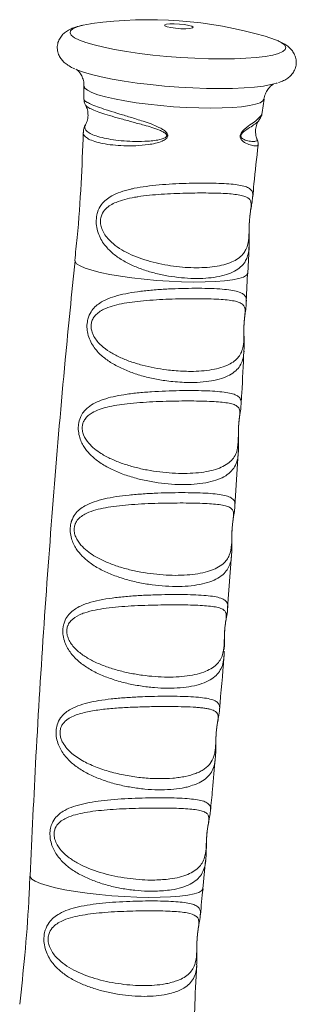
# Model space of a CAD drawing. Units: millimetres. Extents: x -841 to 2738, y -831 to 2043.
# Drawn here: x 208 to 262, y 246 to 435 of the extents above; entities that cross this region are included whole.
import ezdxf

# ---------------------------------------------------------------- set-up
doc = ezdxf.new("R2010")
doc.units = ezdxf.units.MM

# ---------------------------------------------------------------- blocks, each defined once
blk = doc.blocks.new('SE102')
at = {"color": 7, "linetype": 'Continuous', "lineweight": 15}
for p, q in [((160.1543, 173.912), (160.1537, 173.8605)), ((160.8395, 173.8101), (160.8468, 173.8615)), ((160.7843, 173.1932), (160.7892, 173.2939)), ((160.7779, 173.0816), (160.7833, 173.1932)), ((160.7341, 172.2978), (160.7467, 172.5031)), ((160.7062, 171.9076), (160.7213, 172.1119)), ((160.6107, 170.8291), (160.6214, 170.9375))]:
    blk.add_line(p, q, dxfattribs=at)
at = {"color": 8, "linetype": 'Continuous', "lineweight": 15, "flags": 128}
for points in [[(160.8936, 174.0887), (160.9124, 174.0793), (160.9245, 174.07), (160.9295, 174.0611), (160.9275, 174.0526), (160.9184, 174.0448), (160.9024, 174.0377), (160.8798, 174.0315), (160.8509, 174.0262), (160.8163, 174.022), (160.7765, 174.019), (160.7323, 174.0172), (160.6844, 174.0165), (160.6335, 174.0172), (160.5807, 174.019), (160.5267, 174.022), (160.4725, 174.0262), (160.419, 174.0315), (160.3672, 174.0377), (160.318, 174.0448), (160.272, 174.0526), (160.2303, 174.0611), (160.1934, 174.07), (160.1621, 174.0793), (160.1368, 174.0887), (160.1179, 174.0981), (160.1059, 174.1074), (160.1008, 174.1163), (160.1028, 174.1248), (160.1119, 174.1326), (160.1279, 174.1397), (160.1506, 174.146), (160.1509, 174.146)], [(160.846, 173.8618), (160.8422, 173.8551), (160.8313, 173.8482), (160.8138, 173.8421), (160.7898, 173.837), (160.7599, 173.8328), (160.7248, 173.8298), (160.6851, 173.828), (160.6416, 173.8274), (160.5952, 173.828), (160.547, 173.8298), (160.4978, 173.8328), (160.4486, 173.837), (160.4005, 173.8421), (160.3544, 173.8482), (160.3113, 173.8551), (160.2721, 173.8626), (160.2375, 173.8706), (160.2083, 173.879), (160.185, 173.8876), (160.1681, 173.8961), (160.158, 173.9045), (160.1549, 173.9122)], [(160.7836, 173.1931), (160.7836, 173.1925), (160.7792, 173.1852), (160.7678, 173.1785), (160.7497, 173.1726), (160.7252, 173.1677), (160.6949, 173.1639), (160.6594, 173.1611), (160.6195, 173.1596), (160.576, 173.1593), (160.5298, 173.1602), (160.482, 173.1624), (160.4336, 173.1657), (160.3855, 173.1701), (160.3388, 173.1755), (160.2946, 173.1817), (160.2536, 173.1888), (160.2169, 173.1964), (160.1853, 173.2045), (160.1592, 173.2129), (160.1395, 173.2213), (160.1263, 173.2296), (160.1201, 173.2377), (160.1197, 173.2415)], [(160.6113, 170.8291), (160.6113, 170.829), (160.6069, 170.8216), (160.5955, 170.815), (160.5774, 170.8091), (160.5529, 170.8042), (160.5226, 170.8003), (160.4871, 170.7976), (160.4472, 170.7961), (160.4037, 170.7958), (160.3575, 170.7967), (160.3097, 170.7988), (160.2613, 170.8021), (160.2132, 170.8065), (160.1665, 170.8119), (160.1223, 170.8182), (160.0813, 170.8252), (160.0446, 170.8329), (160.013, 170.841), (159.9869, 170.8493), (159.9672, 170.8578), (159.954, 170.8661), (159.9478, 170.8742), (159.9473, 170.8775)]]:
    blk.add_lwpolyline(points, dxfattribs=at)
at = {"color": 7, "linetype": 'Continuous', "lineweight": 15, "flags": 128}
for points in [[(160.1509, 174.146), (160.1794, 174.1512), (160.185, 174.152)], [(160.5691, 174.1419), (160.5738, 174.1384), (160.5711, 174.1354), (160.5614, 174.1333), (160.5459, 174.1323), (160.5269, 174.1327), (160.5067, 174.1342), (160.4882, 174.1368), (160.4739, 174.1401), (160.4657, 174.1436), (160.4647, 174.1469), (160.471, 174.1495), (160.4838, 174.151), (160.5014, 174.1514), (160.5213, 174.1504), (160.541, 174.1483), (160.5576, 174.1453), (160.5691, 174.1419)], [(160.851, 174.1034), (160.8682, 174.0981), (160.8936, 174.0887)], [(160.8969, 173.9242), (160.8957, 173.9238), (160.873, 173.9176), (160.844, 173.9123), (160.8093, 173.9081), (160.7694, 173.9051), (160.7249, 173.9032), (160.6768, 173.9026), (160.6257, 173.9032), (160.5727, 173.9051), (160.5184, 173.9081), (160.464, 173.9123), (160.4103, 173.9176), (160.3583, 173.9238), (160.3088, 173.931), (160.2627, 173.9389), (160.2208, 173.9474), (160.1838, 173.9563), (160.1523, 173.9656), (160.1268, 173.9751), (160.1235, 173.9766)]]:
    blk.add_lwpolyline(points, dxfattribs=at)
at = {"color": 7, "linetype": 'Continuous', "lineweight": 15}
blk.add_arc((160.4042, 172.5671), 1.6, 73.7846, 97.8765, dxfattribs=at)
for points, knots in [([(160.1476, 174.1453), (160.1464, 174.1451), (160.134, 174.1428), (160.117, 174.1373), (160.0963, 174.1285), (160.0805, 174.1181), (160.0675, 174.1054), (160.0573, 174.0889), (160.0515, 174.0689), (160.052, 174.048), (160.0582, 174.0292), (160.0677, 174.0142), (160.0795, 174.0019), (160.0943, 173.991), (160.1071, 173.9834), (160.117, 173.9795), (160.1193, 173.9785)], [0, 0, 0, 0, 0.01387, 0.150806, 0.253922, 0.329027, 0.397008, 0.461171, 0.524099, 0.591513, 0.654405, 0.716844, 0.784146, 0.863593, 0.967677, 1, 1, 1, 1]), ([(160.9017, 173.9258), (160.9053, 173.9269), (160.9153, 173.9298), (160.9289, 173.9368), (160.9439, 173.9472), (160.9566, 173.9606), (160.9661, 173.9777), (160.9708, 173.9979), (160.9693, 174.0185), (160.9624, 174.0367), (160.9525, 174.0512), (160.9404, 174.0632), (160.925, 174.0741), (160.9109, 174.0815), (160.901, 174.0858), (160.8987, 174.0868)], [0, 0, 0, 0, 0.055764, 0.15846, 0.240806, 0.315706, 0.38698, 0.457227, 0.531462, 0.601255, 0.671459, 0.748156, 0.840137, 0.96263, 1, 1, 1, 1]), ([(160.1254, 173.9763), (160.1253, 173.9764), (160.1247, 173.9768), (160.1274, 173.9751), (160.1333, 173.9697), (160.1419, 173.9592), (160.1498, 173.9434), (160.1549, 173.9266), (160.1542, 173.9156), (160.154, 173.912)], [0, 0, 0, 0, 0.0317042, 0.2108822, 0.3790648, 0.5465831, 0.7218638, 0.9074219, 1, 1, 1, 1]), ([(160.8461, 173.8613), (160.8476, 173.8684), (160.8505, 173.8825), (160.8602, 173.8995), (160.8704, 173.9112), (160.8789, 173.9179), (160.8841, 173.9208), (160.8844, 173.9209), (160.8845, 173.921)], [0, 0, 0, 0, 0.185233, 0.365262, 0.532108, 0.692043, 0.85552, 1, 1, 1, 1]), ([(160.1549, 173.8606), (160.1548, 173.8597), (160.1539, 173.8544), (160.1566, 173.8461), (160.1596, 173.8407), (160.1608, 173.8385)], [0, 0, 0, 0, 0.097752, 0.628081, 1, 1, 1, 1]), ([(160.1602, 173.8383), (160.1618, 173.8356), (160.166, 173.8283), (160.1705, 173.8103), (160.17, 173.7885), (160.1652, 173.7717), (160.161, 173.7653), (160.1601, 173.7639)], [0, 0, 0, 0, 0.1477673, 0.3939631, 0.6718769, 0.9316947, 1, 1, 1, 1]), ([(160.8267, 173.7813), (160.8291, 173.785), (160.8345, 173.7933), (160.8388, 173.8038), (160.8388, 173.8101), (160.8388, 173.8102)], [0, 0, 0, 0, 0.452537, 0.985827, 1, 1, 1, 1]), ([(160.1608, 173.7636), (160.1601, 173.7626), (160.1565, 173.7571), (160.1528, 173.7472), (160.1527, 173.7376), (160.1527, 173.7343)], [0, 0, 0, 0, 0.131778, 0.699919, 1, 1, 1, 1]), ([(160.8199, 173.7076), (160.8196, 173.7081), (160.8168, 173.7134), (160.8133, 173.7287), (160.8137, 173.7504), (160.8196, 173.7696), (160.8252, 173.7779), (160.8275, 173.7812)], [0, 0, 0, 0, 0.028154, 0.278455, 0.560992, 0.825112, 1, 1, 1, 1]), ([(160.1518, 173.7342), (160.1493, 173.6688), (160.1443, 173.5341), (160.1327, 173.3698), (160.1221, 173.2713), (160.1189, 173.2417)], [0, 0, 0, 0, 0.3981637, 0.8188282, 1, 1, 1, 1]), ([(160.8034, 173.4865), (160.8046, 173.503), (160.8097, 173.5696), (160.8177, 173.6359), (160.8238, 173.6857)], [0, 0, 0, 0, 0.2482556, 1, 1, 1, 1]), ([(160.8229, 173.6856), (160.823, 173.6862), (160.8244, 173.6912), (160.8229, 173.6995), (160.8203, 173.7053), (160.8193, 173.7075)], [0, 0, 0, 0, 0.0664827, 0.6545568, 1, 1, 1, 1]), ([(160.7743, 173.28), (160.7774, 173.2866), (160.7854, 173.3034), (160.7886, 173.3325), (160.789, 173.3652), (160.7897, 173.3868), (160.7908, 173.4033), (160.7923, 173.4171), (160.7949, 173.4366), (160.7975, 173.4542), (160.7961, 173.469), (160.7876, 173.483), (160.7621, 173.4933), (160.7083, 173.4996), (160.647, 173.5015), (160.591, 173.5016), (160.546, 173.5009), (160.4991, 173.4994), (160.4367, 173.496), (160.3857, 173.4911), (160.3273, 173.4814), (160.2824, 173.4703), (160.2417, 173.4475), (160.2234, 173.4227), (160.218, 173.4028), (160.2175, 173.3854), (160.2208, 173.3698), (160.2308, 173.345), (160.2506, 173.3194), (160.2822, 173.2934), (160.3289, 173.2656), (160.3977, 173.2394), (160.4879, 173.22), (160.5628, 173.2137), (160.6185, 173.2147), (160.6575, 173.2186), (160.6928, 173.2256), (160.7323, 173.2392), (160.7595, 173.2572), (160.7713, 173.2753), (160.7743, 173.28)], [0, 0, 0, 0, 0.021684, 0.055644, 0.074163, 0.083671, 0.090743, 0.100639, 0.107733, 0.13186, 0.154125, 0.177031, 0.225232, 0.274204, 0.323662, 0.348557, 0.374003, 0.399206, 0.424979, 0.474667, 0.482402, 0.527757, 0.559426, 0.577173, 0.586563, 0.594063, 0.605052, 0.61211, 0.63906, 0.661812, 0.685146, 0.733553, 0.782606, 0.832167, 0.85714, 0.882671, 0.907995, 0.933899, 0.982772, 1, 1, 1, 1]), ([(160.7908, 173.4014), (160.7914, 173.4074), (160.7926, 173.4209), (160.7958, 173.4406), (160.7999, 173.4618), (160.8015, 173.4775), (160.8023, 173.4856)], [0, 0, 0, 0, 0.178237, 0.402388, 0.690758, 1, 1, 1, 1]), ([(160.7887, 173.2946), (160.7891, 173.3064), (160.7898, 173.3267), (160.7892, 173.3555), (160.7895, 173.3789), (160.79, 173.3941), (160.7907, 173.4008), (160.7908, 173.4014)], [0, 0, 0, 0, 0.355254, 0.61233, 0.809739, 0.982869, 1, 1, 1, 1]), ([(160.1203, 173.2415), (160.1074, 173.1145), (160.0775, 172.8186), (160.0378, 172.3533), (160.0003, 171.8459), (159.9697, 171.3539), (159.9547, 171.031), (159.9476, 170.8774)], [0, 0, 0, 0, 0.16161, 0.3762958, 0.5909184, 0.8054764, 1, 1, 1, 1]), ([(160.5007, 172.819), (160.5222, 172.8177), (160.5591, 172.8154), (160.6074, 172.8175), (160.6468, 172.8223), (160.6818, 172.8304), (160.7193, 172.8449), (160.7514, 172.8693), (160.7668, 172.9052), (160.769, 172.9419), (160.7687, 172.9715), (160.7691, 172.9912), (160.77, 173.0065), (160.7712, 173.019), (160.7732, 173.0368), (160.7745, 173.0528), (160.7712, 173.0665), (160.7624, 173.0761), (160.7473, 173.083), (160.7259, 173.088), (160.698, 173.0914), (160.6637, 173.0938), (160.6228, 173.0951), (160.5776, 173.0955), (160.53, 173.095), (160.4818, 173.0937), (160.4322, 173.0914), (160.3695, 173.0868), (160.3118, 173.0795), (160.2625, 173.0676), (160.2277, 173.0547), (160.2024, 173.0385), (160.1892, 173.0198), (160.1839, 173.0073), (160.1814, 172.9944), (160.1822, 172.9785), (160.1862, 172.9638), (160.1974, 172.9405), (160.2191, 172.9157), (160.2529, 172.8906), (160.2906, 172.8704), (160.3325, 172.8535), (160.3775, 172.8398), (160.4244, 172.8292), (160.4658, 172.8225), (160.4911, 172.82), (160.5007, 172.819)], [0, 0, 0, 0, 0.0356515, 0.0614052, 0.0877446, 0.113514, 0.1398681, 0.187236, 0.2312005, 0.2598619, 0.2755623, 0.2839163, 0.2908226, 0.3003147, 0.307173, 0.3316178, 0.3550144, 0.3790345, 0.4038146, 0.4291221, 0.4546632, 0.4807795, 0.5082831, 0.5365196, 0.5621675, 0.5884063, 0.6144289, 0.6410609, 0.6888395, 0.7105515, 0.7326849, 0.7601007, 0.7700284, 0.7754065, 0.7837835, 0.7909991, 0.8004477, 0.8083189, 0.8348906, 0.858579, 0.8828717, 0.9077844, 0.9332331, 0.9584519, 0.9842171, 1, 1, 1, 1]), ([(160.7699, 173.0022), (160.7699, 173.0039), (160.7704, 173.0125), (160.7722, 173.0274), (160.7751, 173.0498), (160.7782, 173.0672), (160.7782, 173.0791), (160.7782, 173.0808)], [0, 0, 0, 0, 0.050992, 0.264228, 0.532165, 0.933816, 1, 1, 1, 1]), ([(160.7689, 172.8934), (160.7693, 172.8995), (160.7704, 172.9159), (160.7695, 172.9403), (160.7689, 172.9658), (160.7689, 172.9861), (160.7696, 172.9974), (160.7699, 173.0022)], [0, 0, 0, 0, 0.183349, 0.488341, 0.699588, 0.870693, 1, 1, 1, 1]), ([(160.7582, 172.69), (160.7591, 172.7042), (160.7633, 172.7721), (160.7663, 172.84), (160.7687, 172.8938)], [0, 0, 0, 0, 0.209052, 1, 1, 1, 1]), ([(160.7486, 172.607), (160.7491, 172.6129), (160.7496, 172.6202), (160.7514, 172.636), (160.7543, 172.6566), (160.7527, 172.6723), (160.7431, 172.6834), (160.7283, 172.6904), (160.7069, 172.6953), (160.6795, 172.6987), (160.6463, 172.7009), (160.6081, 172.7022), (160.5653, 172.7028), (160.519, 172.7026), (160.4698, 172.7016), (160.4196, 172.6997), (160.3691, 172.6967), (160.3091, 172.6913), (160.2447, 172.6812), (160.1911, 172.6633), (160.1622, 172.6407), (160.1516, 172.6215), (160.1484, 172.6095), (160.1474, 172.5959), (160.1493, 172.5835), (160.1564, 172.5627), (160.1767, 172.5323), (160.2137, 172.5032), (160.2592, 172.4789), (160.3025, 172.4617), (160.3489, 172.4477), (160.3969, 172.437), (160.4458, 172.4294), (160.4939, 172.425), (160.5406, 172.4237), (160.5845, 172.4256), (160.625, 172.4308), (160.6601, 172.4391), (160.6896, 172.4507), (160.7126, 172.4652), (160.7296, 172.4829), (160.7424, 172.5073), (160.7474, 172.5366), (160.7475, 172.5694), (160.7478, 172.591), (160.7482, 172.6013), (160.7485, 172.6059), (160.7486, 172.607)], [0, 0, 0, 0, 0.009675, 0.01207, 0.031477, 0.064647, 0.089161, 0.114227, 0.139304, 0.164914, 0.190177, 0.215991, 0.241578, 0.267742, 0.293816, 0.320499, 0.346333, 0.372753, 0.416599, 0.455779, 0.4791, 0.488012, 0.494717, 0.499269, 0.509442, 0.51378, 0.534827, 0.5712, 0.595979, 0.621312, 0.646626, 0.672488, 0.698011, 0.724098, 0.749901, 0.776289, 0.802373, 0.82906, 0.854268, 0.880017, 0.904095, 0.928675, 0.963495, 0.984122, 0.992678, 0.998152, 1, 1, 1, 1]), ([(160.7484, 172.6038), (160.7486, 172.607), (160.7493, 172.617), (160.7512, 172.6332), (160.7542, 172.6542), (160.7574, 172.6724), (160.7578, 172.6857), (160.758, 172.6896)], [0, 0, 0, 0, 0.09199, 0.285392, 0.513098, 0.85854, 1, 1, 1, 1]), ([(160.7473, 172.5032), (160.7474, 172.5047), (160.7489, 172.5184), (160.7482, 172.5403), (160.7478, 172.5684), (160.7477, 172.5883), (160.7482, 172.5995), (160.7484, 172.6038)], [0, 0, 0, 0, 0.046474, 0.447852, 0.688636, 0.879512, 1, 1, 1, 1]), ([(160.1206, 172.2297), (160.1191, 172.2248), (160.1169, 172.2177), (160.1165, 172.2034), (160.1185, 172.1915), (160.1261, 172.1708), (160.1474, 172.14), (160.1857, 172.1108), (160.2325, 172.0864), (160.2766, 172.0693), (160.3238, 172.0554), (160.3725, 172.0449), (160.4219, 172.0375), (160.4705, 172.0333), (160.5176, 172.0323), (160.5617, 172.0346), (160.6023, 172.0401), (160.6373, 172.049), (160.6667, 172.0611), (160.6944, 172.0796), (160.7146, 172.1069), (160.7217, 172.1411), (160.7224, 172.1703), (160.7227, 172.1865), (160.7229, 172.198), (160.7235, 172.2108), (160.7247, 172.2263), (160.7261, 172.2377), (160.7284, 172.2541), (160.7301, 172.2693), (160.7274, 172.2828), (160.7187, 172.2923), (160.7035, 172.299), (160.6816, 172.3038), (160.6534, 172.307), (160.6195, 172.3091), (160.5802, 172.3103), (160.5367, 172.3108), (160.4893, 172.3106), (160.4396, 172.3096), (160.3882, 172.3078), (160.3227, 172.3039), (160.2615, 172.2976), (160.2083, 172.2871), (160.17, 172.2751), (160.1407, 172.2594), (160.1259, 172.241), (160.1217, 172.2325), (160.121, 172.2307), (160.1206, 172.2297)], [0, 0, 0, 0, 0.008435, 0.012192, 0.022218, 0.026651, 0.047757, 0.084833, 0.109751, 0.135224, 0.160614, 0.186554, 0.212144, 0.238302, 0.264194, 0.290679, 0.316881, 0.343695, 0.369061, 0.394976, 0.436074, 0.472591, 0.490407, 0.495559, 0.500766, 0.509083, 0.515051, 0.52541, 0.530436, 0.553043, 0.576724, 0.601074, 0.626179, 0.651827, 0.677209, 0.703142, 0.728745, 0.75492, 0.780905, 0.807491, 0.833698, 0.860517, 0.909179, 0.931633, 0.954526, 0.983378, 0.996571, 0.998326, 1, 1, 1, 1]), ([(160.724, 172.2158), (160.7242, 172.218), (160.7247, 172.2268), (160.7267, 172.2416), (160.7298, 172.2621), (160.7332, 172.2798), (160.7338, 172.2928), (160.734, 172.2968)], [0, 0, 0, 0, 0.066331, 0.258847, 0.50086, 0.846457, 1, 1, 1, 1]), ([(160.7214, 172.1119), (160.7219, 172.1166), (160.7233, 172.1321), (160.7229, 172.1556), (160.7227, 172.1815), (160.7229, 172.2009), (160.7237, 172.2115), (160.724, 172.2158)], [0, 0, 0, 0, 0.148067, 0.487485, 0.707257, 0.883993, 1, 1, 1, 1]), ([(160.6922, 171.7565), (160.6927, 171.7633), (160.6936, 171.7767), (160.6939, 171.7986), (160.6948, 171.8174), (160.696, 171.8321), (160.6974, 171.8435), (160.6999, 171.8603), (160.7028, 171.8809), (160.6987, 171.8951), (160.6849, 171.9047), (160.6665, 171.9104), (160.6415, 171.9143), (160.6106, 171.9169), (160.5739, 171.9185), (160.5326, 171.9194), (160.4869, 171.9195), (160.4384, 171.919), (160.3876, 171.9176), (160.3368, 171.9154), (160.2869, 171.9119), (160.2401, 171.907), (160.1962, 171.8999), (160.1623, 171.8913), (160.1306, 171.8789), (160.108, 171.8651), (160.0952, 171.8469), (160.0902, 171.8347), (160.088, 171.8241), (160.0884, 171.8082), (160.0922, 171.7945), (160.1021, 171.7728), (160.1217, 171.7486), (160.1543, 171.7228), (160.1925, 171.7012), (160.2354, 171.6831), (160.2817, 171.6683), (160.3301, 171.6568), (160.3791, 171.6485), (160.428, 171.6434), (160.4754, 171.6415), (160.5206, 171.6428), (160.562, 171.6474), (160.5991, 171.6555), (160.6392, 171.6701), (160.6672, 171.6905), (160.6833, 171.7167), (160.6896, 171.7361), (160.6915, 171.751), (160.6922, 171.7565)], [0, 0, 0, 0, 0.014985, 0.029752, 0.038068, 0.043698, 0.052813, 0.058402, 0.080024, 0.118158, 0.143119, 0.168632, 0.194029, 0.219978, 0.245576, 0.271743, 0.297651, 0.324151, 0.350355, 0.377169, 0.402567, 0.428517, 0.452819, 0.477646, 0.49139, 0.517802, 0.529616, 0.53222, 0.540492, 0.54665, 0.556721, 0.562349, 0.585707, 0.609505, 0.633955, 0.659076, 0.684741, 0.710126, 0.736064, 0.761675, 0.78786, 0.81386, 0.840461, 0.866651, 0.893452, 0.941748, 0.963966, 0.986615, 1, 1, 1, 1]), ([(160.6957, 171.8269), (160.6959, 171.8292), (160.6966, 171.8382), (160.6989, 171.8532), (160.7024, 171.8745), (160.706, 171.8919), (160.7064, 171.9043), (160.7065, 171.9068)], [0, 0, 0, 0, 0.067861, 0.270202, 0.520335, 0.905381, 1, 1, 1, 1]), ([(160.6936, 171.7485), (160.6937, 171.7561), (160.694, 171.771), (160.6939, 171.7932), (160.6944, 171.8124), (160.6954, 171.8228), (160.6957, 171.8269)], [0, 0, 0, 0, 0.312538, 0.609078, 0.845935, 1, 1, 1, 1]), ([(160.6749, 171.5175), (160.6811, 171.5841), (160.6873, 171.6518), (160.6923, 171.7195), (160.6924, 171.7206)], [0, 0, 0, 0, 0.984591, 1, 1, 1, 1]), ([(160.6932, 171.742), (160.6933, 171.7348), (160.6934, 171.7272), (160.6924, 171.721), (160.6923, 171.7206)], [0, 0, 0, 0, 0.935025, 1, 1, 1, 1]), ([(160.5438, 171.2604), (160.5585, 171.2634), (160.5718, 171.2672), (160.59, 171.2741), (160.5957, 171.2766), (160.6064, 171.282), (160.6114, 171.285), (160.6206, 171.2912), (160.6249, 171.2946), (160.6326, 171.3018), (160.6362, 171.3056), (160.6456, 171.318), (160.6503, 171.3271), (160.6554, 171.3429), (160.6568, 171.3486), (160.6588, 171.3609), (160.6596, 171.3674), (160.6603, 171.3782), (160.6605, 171.382), (160.6609, 171.39), (160.661, 171.3941), (160.6613, 171.4029), (160.6615, 171.4075), (160.6619, 171.4173), (160.6622, 171.4223), (160.6628, 171.4299), (160.663, 171.4324), (160.6635, 171.4373), (160.6637, 171.4398), (160.6645, 171.4467), (160.6651, 171.4509), (160.6662, 171.4587), (160.6668, 171.4622), (160.6678, 171.4686), (160.6682, 171.4714), (160.669, 171.4766), (160.6692, 171.4789), (160.6696, 171.4833), (160.6697, 171.4853), (160.6698, 171.4909), (160.6694, 171.4941), (160.6679, 171.4997), (160.6668, 171.5021), (160.6636, 171.5065), (160.6616, 171.5084), (160.6544, 171.5135), (160.648, 171.5161), (160.6359, 171.5193), (160.6314, 171.5203), (160.6218, 171.522), (160.6166, 171.5227), (160.6055, 171.524), (160.5996, 171.5246), (160.5871, 171.5257), (160.5804, 171.5261), (160.5595, 171.5273), (160.5445, 171.5279), (160.5122, 171.5286), (160.4948, 171.5288), (160.4589, 171.5289), (160.4403, 171.5288), (160.4017, 171.5282), (160.3818, 171.5277), (160.3419, 171.5263), (160.3221, 171.5254), (160.2924, 171.5237), (160.2825, 171.523), (160.2628, 171.5215), (160.253, 171.5206), (160.2243, 171.5177), (160.2056, 171.5153), (160.1786, 171.5107), (160.1699, 171.509), (160.1528, 171.5051), (160.1446, 171.503), (160.1287, 171.498), (160.121, 171.4952), (160.1062, 171.4887), (160.0993, 171.485), (160.0896, 171.4784), (160.0865, 171.476), (160.0806, 171.4707), (160.0778, 171.4677), (160.0727, 171.4613), (160.0704, 171.4578), (160.0665, 171.45), (160.0649, 171.4456), (160.0628, 171.4362), (160.0624, 171.4311), (160.0627, 171.4235), (160.0629, 171.421), (160.0637, 171.416), (160.0642, 171.4135), (160.066, 171.4063), (160.0677, 171.4016), (160.0717, 171.3927), (160.074, 171.3885), (160.0814, 171.3767), (160.0871, 171.3696), (160.0996, 171.3563), (160.1063, 171.3503), (160.1274, 171.3334), (160.143, 171.3237), (160.1681, 171.3106), (160.1767, 171.3065), (160.1943, 171.2989), (160.2033, 171.2953), (160.2216, 171.2887), (160.2309, 171.2856), (160.2499, 171.2797), (160.2596, 171.277), (160.2886, 171.2696), (160.3082, 171.2655), (160.3378, 171.2605), (160.3477, 171.2591), (160.3673, 171.2565), (160.3771, 171.2555), (160.3964, 171.2538), (160.4059, 171.2531), (160.4248, 171.2522), (160.4342, 171.2519), (160.462, 171.2517), (160.4795, 171.2523), (160.5047, 171.2544), (160.5128, 171.2553), (160.5247, 171.257), (160.5286, 171.2576), (160.5363, 171.2589), (160.5401, 171.2596), (160.5438, 171.2604)], [0, 0, 0, 0, 0.03125, 0.03125, 0.046875, 0.046875, 0.0625, 0.0625, 0.078125, 0.078125, 0.09375, 0.09375, 0.125, 0.125, 0.140625, 0.140625, 0.15625, 0.15625, 0.164063, 0.164063, 0.171875, 0.171875, 0.179688, 0.179688, 0.1875, 0.1875, 0.191406, 0.191406, 0.195313, 0.195313, 0.203125, 0.203125, 0.210938, 0.210938, 0.21875, 0.21875, 0.226563, 0.226563, 0.234375, 0.234375, 0.25, 0.25, 0.265625, 0.265625, 0.28125, 0.28125, 0.3125, 0.3125, 0.328125, 0.328125, 0.34375, 0.34375, 0.359375, 0.359375, 0.375, 0.375, 0.40625, 0.40625, 0.4375, 0.4375, 0.46875, 0.46875, 0.5, 0.5, 0.53125, 0.53125, 0.546875, 0.546875, 0.5625, 0.5625, 0.59375, 0.59375, 0.609375, 0.609375, 0.625, 0.625, 0.640625, 0.640625, 0.65625, 0.65625, 0.664063, 0.664063, 0.671875, 0.671875, 0.679688, 0.679688, 0.6875, 0.6875, 0.695313, 0.695313, 0.699219, 0.699219, 0.703125, 0.703125, 0.710938, 0.710938, 0.71875, 0.71875, 0.734375, 0.734375, 0.75, 0.75, 0.78125, 0.78125, 0.796875, 0.796875, 0.8125, 0.8125, 0.828125, 0.828125, 0.84375, 0.84375, 0.875, 0.875, 0.890625, 0.890625, 0.90625, 0.90625, 0.921875, 0.921875, 0.9375, 0.9375, 0.96875, 0.96875, 0.984375, 0.984375, 0.992188, 0.992188, 1, 1, 1, 1]), ([(160.6635, 171.4364), (160.6637, 171.4389), (160.6645, 171.4482), (160.6671, 171.4634), (160.6709, 171.4852), (160.6747, 171.5024), (160.6752, 171.5148), (160.6753, 171.5168)], [0, 0, 0, 0, 0.074023, 0.276699, 0.528173, 0.923061, 1, 1, 1, 1]), ([(160.6587, 171.3287), (160.6594, 171.3359), (160.6611, 171.353), (160.6611, 171.3783), (160.6614, 171.4033), (160.6621, 171.4223), (160.6631, 171.4325), (160.6635, 171.4364)], [0, 0, 0, 0, 0.215473, 0.517544, 0.726635, 0.895469, 1, 1, 1, 1]), ([(160.6402, 171.1281), (160.643, 171.1555), (160.6498, 171.2224), (160.6554, 171.2895), (160.6586, 171.3291)], [0, 0, 0, 0, 0.409457, 1, 1, 1, 1]), ([(160.4273, 170.8623), (160.447, 170.8633), (160.4808, 170.8649), (160.5223, 170.873), (160.5639, 170.8865), (160.5937, 170.9063), (160.6117, 170.9322), (160.6209, 170.9573), (160.6241, 170.9859), (160.6251, 171.0162), (160.6263, 171.0357), (160.6279, 171.0511), (160.6296, 171.0633), (160.6325, 171.0805), (160.6359, 171.1012), (160.6318, 171.1152), (160.6181, 171.1246), (160.6003, 171.1301), (160.5761, 171.1339), (160.5461, 171.1365), (160.5104, 171.1381), (160.4763, 171.1388), (160.4396, 171.139), (160.4007, 171.1388), (160.3529, 171.1379), (160.3036, 171.1361), (160.2407, 171.1324), (160.168, 171.125), (160.1023, 171.1099), (160.0627, 171.0888), (160.0453, 171.0666), (160.0399, 171.0492), (160.0391, 171.0337), (160.0417, 171.0196), (160.05, 170.9976), (160.0677, 170.973), (160.0975, 170.947), (160.1451, 170.9175), (160.2156, 170.8897), (160.293, 170.8724), (160.3548, 170.8647), (160.3947, 170.8622), (160.4183, 170.8623), (160.4273, 170.8623)], [0, 0, 0, 0, 0.035753, 0.06179, 0.088442, 0.138166, 0.161157, 0.18461, 0.215172, 0.231152, 0.239463, 0.246, 0.255926, 0.261624, 0.284515, 0.323388, 0.348047, 0.373247, 0.398472, 0.424244, 0.4498, 0.475927, 0.490143, 0.515878, 0.542197, 0.568022, 0.594435, 0.642595, 0.687586, 0.717511, 0.733553, 0.741893, 0.748576, 0.758324, 0.764292, 0.787096, 0.810242, 0.83405, 0.883557, 0.933551, 0.958583, 0.984161, 1, 1, 1, 1]), ([(160.6276, 171.0468), (160.6277, 171.0485), (160.6285, 171.0571), (160.6311, 171.0717), (160.635, 171.0929), (160.6391, 171.1108), (160.6399, 171.1238), (160.6401, 171.1273)], [0, 0, 0, 0, 0.05104, 0.252847, 0.501221, 0.867147, 1, 1, 1, 1]), ([(160.6217, 170.9374), (160.6223, 170.9426), (160.6243, 170.9589), (160.6245, 170.9835), (160.625, 171.0102), (160.6258, 171.0306), (160.6271, 171.042), (160.6276, 171.0468)], [0, 0, 0, 0, 0.155636, 0.484614, 0.701619, 0.873006, 1, 1, 1, 1]), ([(159.9465, 170.8774), (159.9453, 170.8451), (159.9413, 170.7435), (159.9288, 170.5792), (159.9144, 170.4477), (159.9075, 170.385)], [0, 0, 0, 0, 0.19664, 0.616999, 1, 1, 1, 1]), ([(160.6024, 170.7292), (160.6036, 170.7457), (160.606, 170.779), (160.6099, 170.8122), (160.6118, 170.8289)], [0, 0, 0, 0, 0.495053, 1, 1, 1, 1]), ([(160.4764, 170.4653), (160.4919, 170.4694), (160.5283, 170.4789), (160.5657, 170.5053), (160.5843, 170.5421), (160.5878, 170.5808), (160.5881, 170.6133), (160.589, 170.6351), (160.5903, 170.6521), (160.592, 170.6657), (160.5948, 170.6849), (160.5967, 170.7013), (160.5937, 170.7152), (160.5826, 170.7279), (160.5539, 170.7372), (160.4965, 170.7427), (160.4204, 170.7445), (160.3459, 170.7437), (160.2832, 170.7412), (160.221, 170.7373), (160.1485, 170.7293), (160.0818, 170.713), (160.0409, 170.6902), (160.0225, 170.6655), (160.017, 170.6457), (160.0165, 170.6282), (160.0197, 170.6126), (160.0296, 170.5879), (160.0492, 170.5624), (160.0805, 170.5364), (160.1271, 170.5085), (160.1959, 170.4821), (160.286, 170.4627), (160.3609, 170.4563), (160.4166, 170.4572), (160.4506, 170.4604), (160.4694, 170.464), (160.4764, 170.4653)], [0, 0, 0, 0, 0.036139, 0.084742, 0.13018, 0.161968, 0.179753, 0.18917, 0.196627, 0.207707, 0.214618, 0.241424, 0.264161, 0.287482, 0.335894, 0.384957, 0.434518, 0.484143, 0.509786, 0.536031, 0.584641, 0.630089, 0.66189, 0.67968, 0.689099, 0.69655, 0.707642, 0.714534, 0.74132, 0.764054, 0.787372, 0.835784, 0.884846, 0.934416, 0.959391, 0.984925, 1, 1, 1, 1]), ([(160.5902, 170.6486), (160.5902, 170.6494), (160.5908, 170.6572), (160.593, 170.6717), (160.5966, 170.6939), (160.6004, 170.7122), (160.6011, 170.7251), (160.6013, 170.7286)], [0, 0, 0, 0, 0.021887, 0.235517, 0.5, 0.867023, 1, 1, 1, 1]), ([(160.5874, 170.5367), (160.5877, 170.5408), (160.589, 170.5559), (160.5884, 170.5796), (160.5882, 170.6068), (160.5886, 170.6294), (160.5897, 170.6424), (160.5902, 170.6486)], [0, 0, 0, 0, 0.120386, 0.440318, 0.661168, 0.83926, 1, 1, 1, 1]), ([(160.5793, 170.3363), (160.5795, 170.3455), (160.5805, 170.4122), (160.5846, 170.4788), (160.5882, 170.5363)], [0, 0, 0, 0, 0.137616, 1, 1, 1, 1])]:
    blk.add_open_spline(points, degree=3, knots=knots, dxfattribs=at)
at = {"color": 8, "linetype": 'Continuous', "lineweight": 15}
for points, knots in [([(160.1553, 173.8605), (160.1554, 173.8593), (160.1556, 173.8565), (160.1661, 173.8496), (160.1853, 173.8405), (160.2132, 173.8299), (160.2488, 173.8181), (160.2906, 173.8052), (160.3379, 173.7911), (160.3914, 173.7742), (160.4354, 173.7586), (160.4634, 173.7419), (160.4731, 173.7334), (160.4768, 173.7254), (160.477, 173.7215), (160.4763, 173.7181), (160.4745, 173.7139), (160.4674, 173.7068), (160.4435, 173.6945), (160.4032, 173.6867), (160.3532, 173.6824), (160.3068, 173.6825), (160.264, 173.6855), (160.2262, 173.6911), (160.1947, 173.6989), (160.1709, 173.7085), (160.1566, 173.7197), (160.1507, 173.7283), (160.1523, 173.7336), (160.1525, 173.7342)], [0, 0, 0, 0, 0.0366074, 0.0885733, 0.1402578, 0.1934168, 0.2452636, 0.2986077, 0.3501208, 0.4031768, 0.4649409, 0.4799413, 0.4946505, 0.4999733, 0.5048089, 0.5052241, 0.5099842, 0.5176965, 0.5333116, 0.5855933, 0.6337139, 0.6831215, 0.7326324, 0.7834494, 0.8350293, 0.8880921, 0.9396728, 0.9927387, 1, 1, 1, 1]), ([(160.1605, 173.7637), (160.1605, 173.7637), (160.1567, 173.7592), (160.157, 173.7514), (160.1624, 173.74), (160.1773, 173.7297), (160.2003, 173.7202), (160.2303, 173.7122), (160.2667, 173.7057), (160.3073, 173.7012), (160.3521, 173.699), (160.4002, 173.6999), (160.4393, 173.7038), (160.4629, 173.7116), (160.4697, 173.7162), (160.4717, 173.7191), (160.4724, 173.7209), (160.4725, 173.7225), (160.4719, 173.7252), (160.4681, 173.7308), (160.4585, 173.7366), (160.4306, 173.7493), (160.3885, 173.7613), (160.337, 173.7754), (160.292, 173.7875), (160.2517, 173.7991), (160.2179, 173.8098), (160.1907, 173.82), (160.1722, 173.8288), (160.1623, 173.8353), (160.1615, 173.838), (160.1612, 173.8387)], [0, 0, 0, 0, 0.000671, 0.052771, 0.103581, 0.155711, 0.2065, 0.258611, 0.30741, 0.357372, 0.404805, 0.453323, 0.503962, 0.518236, 0.524626, 0.527193, 0.528162, 0.53021, 0.531904, 0.536002, 0.548936, 0.563043, 0.623074, 0.673653, 0.725597, 0.776446, 0.828623, 0.879264, 0.931207, 0.980803, 1, 1, 1, 1]), ([(160.8221, 173.6859), (160.8223, 173.6853), (160.8233, 173.6831), (160.8157, 173.6821), (160.8002, 173.6839), (160.7817, 173.6897), (160.767, 173.6983), (160.7596, 173.7048), (160.7555, 173.7122), (160.7542, 173.7177), (160.7547, 173.7234), (160.7568, 173.7293), (160.7618, 173.7373), (160.777, 173.7527), (160.7988, 173.7675), (160.8199, 173.7833), (160.8331, 173.7967), (160.8392, 173.8056), (160.8385, 173.8099), (160.8385, 173.8103)], [0, 0, 0, 0, 0.037725, 0.151605, 0.268787, 0.380134, 0.42041, 0.462837, 0.477686, 0.49216, 0.502598, 0.513148, 0.530271, 0.564677, 0.675725, 0.777779, 0.882507, 0.988392, 1, 1, 1, 1]), ([(160.8268, 173.7812), (160.8266, 173.7809), (160.825, 173.777), (160.8153, 173.7691), (160.7974, 173.7562), (160.7777, 173.7448), (160.7638, 173.7334), (160.7594, 173.7278), (160.7579, 173.7246), (160.7574, 173.7228), (160.7571, 173.7212), (160.7572, 173.719), (160.7577, 173.7172), (160.7589, 173.7147), (160.7626, 173.7103), (160.7697, 173.7064), (160.7835, 173.7014), (160.8005, 173.699), (160.8145, 173.6997), (160.8213, 173.7028), (160.8195, 173.7061), (160.8189, 173.7073)], [0, 0, 0, 0, 0.010522, 0.124812, 0.239062, 0.359977, 0.395401, 0.41141, 0.417902, 0.420259, 0.425376, 0.428631, 0.437163, 0.441263, 0.455608, 0.499981, 0.543681, 0.666556, 0.794859, 0.923171, 1, 1, 1, 1]), ([(160.7815, 173.2545), (160.779, 173.2487), (160.773, 173.2346), (160.7572, 173.2165), (160.7334, 173.2), (160.7024, 173.1872), (160.6652, 173.1784), (160.6228, 173.1735), (160.5772, 173.1726), (160.5287, 173.1754), (160.4797, 173.1819), (160.4303, 173.1921), (160.3829, 173.206), (160.3377, 173.2238), (160.2973, 173.2453), (160.2618, 173.271), (160.2305, 173.3035), (160.2102, 173.3393), (160.2028, 173.371), (160.201, 173.3944), (160.2025, 173.4119), (160.2088, 173.4357), (160.2198, 173.4566), (160.239, 173.4763), (160.2631, 173.4925), (160.2944, 173.506), (160.3246, 173.5145), (160.3577, 173.5216), (160.3939, 173.5275), (160.4435, 173.5328), (160.495, 173.5364), (160.5461, 173.5386), (160.5958, 173.5396), (160.6418, 173.5395), (160.6839, 173.5383), (160.7202, 173.536), (160.7508, 173.5323), (160.7745, 173.527), (160.7915, 173.5194), (160.8008, 173.5087), (160.804, 173.4985), (160.8027, 173.4892), (160.8023, 173.4866)], [0, 0, 0, 0, 0.019959, 0.047909, 0.076562, 0.105739, 0.135719, 0.164508, 0.194075, 0.222412, 0.251489, 0.279528, 0.308275, 0.335979, 0.364368, 0.390932, 0.418226, 0.450964, 0.467539, 0.474419, 0.491034, 0.497035, 0.519615, 0.538356, 0.557678, 0.583794, 0.610585, 0.619532, 0.647931, 0.677065, 0.706105, 0.735938, 0.764637, 0.794107, 0.822384, 0.851396, 0.879389, 0.908086, 0.935692, 0.96398, 0.990114, 1, 1, 1, 1]), ([(160.7884, 173.2939), (160.7882, 173.2891), (160.7875, 173.2742), (160.7839, 173.2624), (160.7815, 173.2545)], [0, 0, 0, 0, 0.324435, 1, 1, 1, 1]), ([(160.4963, 172.7769), (160.4858, 172.7781), (160.4586, 172.7812), (160.4136, 172.7895), (160.3634, 172.8026), (160.3152, 172.8199), (160.2717, 172.8408), (160.233, 172.8662), (160.1993, 172.8979), (160.1772, 172.9324), (160.1684, 172.9624), (160.1655, 172.9846), (160.1661, 173.0014), (160.1709, 173.0244), (160.1838, 173.0529), (160.2107, 173.0774), (160.2459, 173.0957), (160.2832, 173.108), (160.3256, 173.1174), (160.3732, 173.1245), (160.4249, 173.1296), (160.4784, 173.133), (160.5314, 173.1349), (160.5829, 173.1356), (160.6323, 173.1351), (160.6757, 173.1332), (160.7121, 173.1298), (160.74, 173.1248), (160.7606, 173.1177), (160.7732, 173.1077), (160.7789, 173.0966), (160.7782, 173.0858), (160.7779, 173.0816)], [0, 0, 0, 0, 0.023566, 0.061121, 0.099651, 0.136782, 0.174861, 0.210566, 0.247271, 0.2889, 0.309753, 0.317989, 0.338176, 0.345553, 0.371275, 0.414301, 0.446924, 0.480391, 0.515682, 0.551793, 0.590474, 0.630243, 0.668402, 0.707624, 0.748526, 0.790751, 0.828719, 0.867719, 0.90459, 0.942391, 0.977687, 1, 1, 1, 1]), ([(160.7693, 172.8937), (160.7685, 172.8845), (160.7667, 172.8655), (160.7578, 172.8425), (160.743, 172.8223), (160.7211, 172.8051), (160.6918, 172.7913), (160.6553, 172.7812), (160.6128, 172.7751), (160.5604, 172.7723), (160.5197, 172.7752), (160.4963, 172.7769)], [0, 0, 0, 0, 0.093348, 0.190722, 0.292152, 0.395903, 0.506919, 0.62095, 0.731953, 0.845992, 1, 1, 1, 1]), ([(160.7473, 172.503), (160.7467, 172.4959), (160.7452, 172.4781), (160.7374, 172.455), (160.7223, 172.4328), (160.6998, 172.4146), (160.67, 172.4002), (160.633, 172.3897), (160.5902, 172.3832), (160.5424, 172.3808), (160.492, 172.3823), (160.4393, 172.3879), (160.3868, 172.3972), (160.3348, 172.4106), (160.2859, 172.4279), (160.2405, 172.4495), (160.2039, 172.4733), (160.1751, 172.4992), (160.1522, 172.528), (160.1372, 172.5598), (160.1327, 172.5869), (160.1325, 172.6024), (160.1337, 172.6189), (160.1379, 172.6339), (160.149, 172.6573), (160.1669, 172.6775), (160.1966, 172.696), (160.2405, 172.7139), (160.2956, 172.7257), (160.3595, 172.7338), (160.4134, 172.7382), (160.4684, 172.741), (160.5216, 172.7424), (160.5723, 172.7428), (160.6181, 172.742), (160.6591, 172.74), (160.6935, 172.7368), (160.7212, 172.7318), (160.7414, 172.7247), (160.754, 172.7145), (160.7588, 172.7034), (160.7583, 172.6933), (160.7582, 172.69)], [0, 0, 0, 0, 0.017872, 0.044569, 0.071955, 0.09979, 0.128337, 0.157145, 0.186748, 0.215259, 0.244544, 0.272737, 0.301676, 0.329626, 0.358298, 0.385761, 0.413936, 0.434363, 0.455232, 0.480349, 0.494335, 0.499031, 0.505059, 0.520765, 0.525064, 0.552701, 0.57454, 0.596942, 0.645505, 0.673996, 0.703257, 0.732029, 0.761608, 0.789855, 0.818871, 0.846746, 0.875353, 0.903013, 0.931375, 0.958556, 0.98644, 1, 1, 1, 1]), ([(160.1059, 172.2383), (160.1062, 172.2395), (160.1098, 172.2509), (160.1196, 172.2683), (160.1375, 172.2864), (160.1611, 172.3023), (160.1926, 172.3159), (160.233, 172.3271), (160.2784, 172.3355), (160.3286, 172.3416), (160.3825, 172.346), (160.4377, 172.3488), (160.4922, 172.3503), (160.5432, 172.3506), (160.5905, 172.3499), (160.632, 172.3481), (160.6676, 172.345), (160.6959, 172.3402), (160.717, 172.3333), (160.7297, 172.3234), (160.7352, 172.3126), (160.7342, 172.3018), (160.7338, 172.2978)], [0, 0, 0, 0, 0.004411, 0.042166, 0.075923, 0.110677, 0.161885, 0.214396, 0.269054, 0.324995, 0.384264, 0.445176, 0.503986, 0.564419, 0.622361, 0.681854, 0.739256, 0.798146, 0.854988, 0.913276, 0.967698, 1, 1, 1, 1]), ([(160.7218, 172.1119), (160.7218, 172.1113), (160.7215, 172.1014), (160.7169, 172.0772), (160.7033, 172.0483), (160.6765, 172.0254), (160.6471, 172.0103), (160.6103, 171.9992), (160.5675, 171.9923), (160.5196, 171.9894), (160.4689, 171.9906), (160.4158, 171.9958), (160.3627, 172.0049), (160.3101, 172.0181), (160.2604, 172.0352), (160.2141, 172.0567), (160.1765, 172.0805), (160.1466, 172.1066), (160.1228, 172.1356), (160.1072, 172.1672), (160.102, 172.1943), (160.1013, 172.2139), (160.1028, 172.2272), (160.1053, 172.2363), (160.1059, 172.2383)], [0, 0, 0, 0, 0.002428, 0.0433619, 0.1323135, 0.1869004, 0.2428957, 0.2992949, 0.3572604, 0.4130208, 0.4703058, 0.5253984, 0.5819525, 0.6365864, 0.6926305, 0.7464281, 0.8016174, 0.8421353, 0.8835303, 0.9324856, 0.9587221, 0.9686982, 0.9929972, 1, 1, 1, 1]), ([(160.6923, 171.7206), (160.6912, 171.7112), (160.6889, 171.6919), (160.679, 171.6684), (160.6629, 171.6476), (160.6394, 171.6301), (160.6081, 171.6161), (160.5695, 171.6061), (160.5249, 171.6002), (160.4765, 171.5985), (160.4247, 171.6009), (160.372, 171.6072), (160.3187, 171.6175), (160.2673, 171.6317), (160.2182, 171.6502), (160.1741, 171.6726), (160.1351, 171.6998), (160.103, 171.7324), (160.0825, 171.7671), (160.075, 171.7954), (160.0728, 171.8155), (160.0734, 171.8308), (160.0779, 171.8526), (160.0911, 171.8802), (160.1146, 171.9009), (160.1463, 171.918), (160.1807, 171.9303), (160.226, 171.9404), (160.2758, 171.9478), (160.3289, 171.9529), (160.3842, 171.9563), (160.439, 171.9583), (160.4922, 171.9592), (160.5412, 171.959), (160.5859, 171.9577), (160.6243, 171.9553), (160.6563, 171.9514), (160.6806, 171.9456), (160.6976, 171.9375), (160.7056, 171.9263), (160.7079, 171.9166), (160.7068, 171.9092), (160.7066, 171.9075)], [0, 0, 0, 0, 0.023679, 0.049047, 0.075524, 0.102615, 0.131517, 0.161221, 0.189933, 0.21944, 0.247724, 0.276767, 0.304782, 0.333525, 0.361276, 0.389734, 0.416385, 0.443815, 0.471169, 0.48612, 0.490956, 0.50323, 0.509993, 0.52799, 0.558778, 0.574308, 0.601277, 0.628982, 0.657024, 0.685792, 0.714724, 0.74446, 0.773083, 0.802489, 0.830762, 0.859786, 0.887822, 0.916583, 0.944218, 0.972565, 0.993906, 1, 1, 1, 1]), ([(160.5511, 171.2197), (160.5446, 171.2182), (160.525, 171.2139), (160.488, 171.2096), (160.4399, 171.2083), (160.3887, 171.2112), (160.3368, 171.2179), (160.2844, 171.2286), (160.2341, 171.2432), (160.1862, 171.2621), (160.1433, 171.2848), (160.1056, 171.3123), (160.0748, 171.345), (160.0555, 171.3797), (160.0486, 171.4079), (160.0468, 171.4281), (160.0477, 171.4435), (160.0528, 171.465), (160.0667, 171.4926), (160.0943, 171.5154), (160.1308, 171.5323), (160.1689, 171.5437), (160.212, 171.5521), (160.2602, 171.5585), (160.3125, 171.5631), (160.3644, 171.566), (160.4153, 171.5677), (160.4644, 171.5685), (160.5126, 171.5682), (160.5566, 171.567), (160.5946, 171.5645), (160.6262, 171.5607), (160.6501, 171.555), (160.6667, 171.5469), (160.6745, 171.5359), (160.6766, 171.5263), (160.6756, 171.5191), (160.6753, 171.5175)], [0, 0, 0, 0, 0.016834, 0.05041, 0.084915, 0.117926, 0.151819, 0.184508, 0.21804, 0.250436, 0.283649, 0.314725, 0.346718, 0.37842, 0.39542, 0.401658, 0.416346, 0.424195, 0.446066, 0.483956, 0.512455, 0.541675, 0.572222, 0.603456, 0.637223, 0.67191, 0.7006, 0.733944, 0.76818, 0.801419, 0.835541, 0.868478, 0.902267, 0.93469, 0.967951, 0.993114, 1, 1, 1, 1]), ([(160.6591, 171.329), (160.6579, 171.3194), (160.6552, 171.2998), (160.6447, 171.2761), (160.6278, 171.2554), (160.5995, 171.2347), (160.5696, 171.2254), (160.5511, 171.2197)], [0, 0, 0, 0, 0.165457, 0.338387, 0.518545, 0.703003, 1, 1, 1, 1]), ([(160.4285, 170.8195), (160.4187, 170.8194), (160.3934, 170.8193), (160.3499, 170.8224), (160.2995, 170.8296), (160.2489, 170.8407), (160.2004, 170.8557), (160.1544, 170.8748), (160.1135, 170.8977), (160.0778, 170.9254), (160.0486, 170.9583), (160.0305, 170.9935), (160.0246, 171.0219), (160.0234, 171.0423), (160.0249, 171.0576), (160.0307, 171.0791), (160.0415, 171.0988), (160.0596, 171.1169), (160.083, 171.1323), (160.1139, 171.1454), (160.1532, 171.1561), (160.1973, 171.164), (160.2458, 171.1698), (160.2978, 171.174), (160.3512, 171.1766), (160.4039, 171.1781), (160.4463, 171.1784), (160.4861, 171.178), (160.523, 171.177), (160.5604, 171.1746), (160.5917, 171.1708), (160.6153, 171.1653), (160.6317, 171.1574), (160.6395, 171.1467), (160.6417, 171.1372), (160.6406, 171.1298), (160.6403, 171.1281)], [0, 0, 0, 0, 0.022188, 0.057158, 0.093053, 0.127672, 0.163173, 0.197501, 0.232683, 0.265572, 0.299437, 0.333537, 0.352157, 0.358889, 0.375422, 0.383755, 0.408755, 0.430365, 0.452611, 0.484103, 0.516396, 0.549848, 0.584086, 0.620193, 0.657285, 0.693286, 0.730271, 0.750208, 0.785953, 0.822658, 0.857928, 0.894112, 0.928692, 0.964159, 0.991692, 1, 1, 1, 1]), ([(160.6221, 170.9375), (160.6221, 170.9371), (160.6215, 170.9257), (160.6172, 170.9075), (160.6063, 170.883), (160.5884, 170.8627), (160.5633, 170.8459), (160.5307, 170.833), (160.4868, 170.8227), (160.4497, 170.8207), (160.4285, 170.8195)], [0, 0, 0, 0, 0.004191, 0.128452, 0.255932, 0.388354, 0.524086, 0.663836, 0.80754, 1, 1, 1, 1]), ([(160.4847, 170.426), (160.4773, 170.4244), (160.4575, 170.42), (160.4208, 170.4161), (160.3752, 170.4151), (160.3267, 170.418), (160.2777, 170.4246), (160.2283, 170.4349), (160.1809, 170.4489), (160.1359, 170.4668), (160.0956, 170.4883), (160.0602, 170.5141), (160.0291, 170.5466), (160.0089, 170.5826), (160.0017, 170.6142), (160, 170.6379), (160.0016, 170.6551), (160.008, 170.6787), (160.019, 170.6995), (160.0383, 170.7191), (160.0625, 170.7353), (160.0939, 170.7488), (160.1334, 170.7597), (160.1777, 170.7679), (160.2262, 170.7739), (160.2778, 170.778), (160.3295, 170.7806), (160.3797, 170.7819), (160.4264, 170.7822), (160.4698, 170.7814), (160.5079, 170.7795), (160.5406, 170.7763), (160.5665, 170.7715), (160.5858, 170.7647), (160.5975, 170.7551), (160.6026, 170.7442), (160.6017, 170.7336), (160.6013, 170.7293)], [0, 0, 0, 0, 0.019761, 0.052431, 0.085984, 0.118142, 0.15114, 0.182962, 0.215587, 0.247026, 0.279241, 0.309367, 0.340323, 0.377271, 0.396387, 0.403811, 0.423166, 0.42943, 0.455094, 0.476442, 0.498448, 0.528139, 0.558596, 0.590142, 0.622471, 0.655994, 0.690462, 0.722659, 0.755699, 0.787853, 0.820845, 0.852666, 0.885292, 0.916731, 0.948948, 0.979076, 1, 1, 1, 1]), ([(160.5875, 170.5363), (160.5875, 170.5342), (160.5871, 170.5212), (160.583, 170.5019), (160.5728, 170.4782), (160.5556, 170.4586), (160.5286, 170.4396), (160.5011, 170.4311), (160.4847, 170.426)], [0, 0, 0, 0, 0.033519, 0.200956, 0.372726, 0.550643, 0.732976, 1, 1, 1, 1])]:
    blk.add_open_spline(points, degree=3, knots=knots, dxfattribs=at)

msp = doc.modelspace()

# ---------------------------------------------------------------- block references
at = {"xscale": 50.02862049227247, "yscale": 50.02862049227247, "zscale": 50.02862049227247}
msp.add_blockref('SE102', (-7791.55, -8278.13), dxfattribs=at)

doc.saveas('drawing.dxf')
